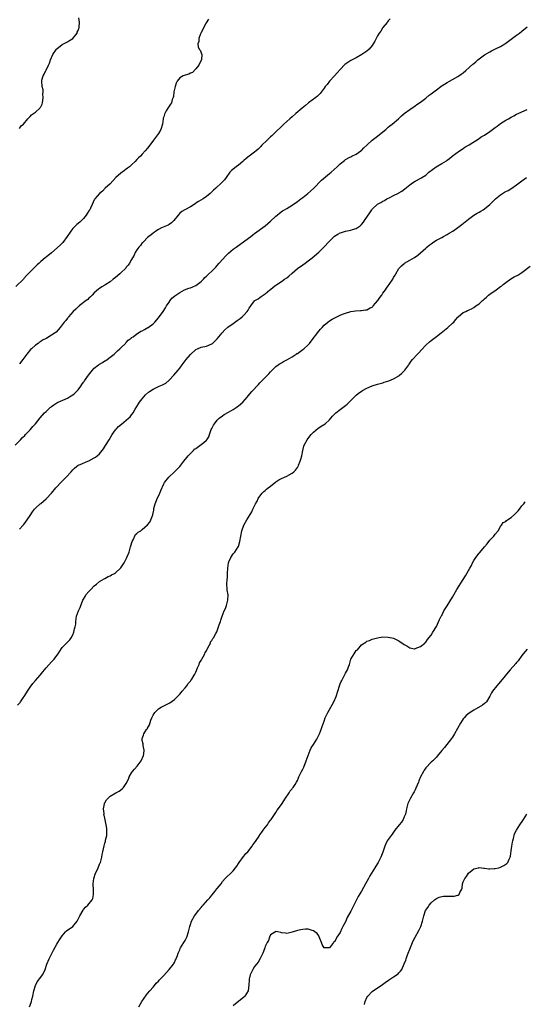
# Model space of a CAD drawing. Units: inches. Extents: x 2547000 to 2550000, y 1542000 to 1545000.
# Drawn here: x 2549355 to 2549544, y 1543754 to 1544122 of the extents above; entities that cross this region are included whole.
import ezdxf

# ---------------------------------------------------------------- set-up
doc = ezdxf.new("R2010")
doc.units = ezdxf.units.IN
doc.header["$MEASUREMENT"] = 0
doc.layers.add('LD25471542_10ft', color=53, linetype='Continuous')

msp = doc.modelspace()

# ---------------------------------------------------------------- linework, layer by layer
at = {"layer": 'LD25471542_10ft'}
for points, elevation in [([(2549425.77, 1544122.24), (2549424.9, 1544120.9), (2549423.88, 1544119), (2549423.68, 1544118.32), (2549423, 1544117.22), (2549422.77, 1544116.77), (2549422.18, 1544115), (2549422.14, 1544113.86), (2549421.81, 1544113), (2549421.93, 1544111.93), (2549422.3, 1544111), (2549422.6, 1544110.6), (2549423.3, 1544109), (2549423.18, 1544107.18), (2549423.12, 1544107), (2549422.34, 1544105.66), (2549422.08, 1544105), (2549421, 1544103.63), (2549419.72, 1544102.28), (2549419, 1544102.01), (2549418.34, 1544101.66), (2549417, 1544101.29), (2549416.28, 1544101), (2549415, 1544100.27), (2549414.03, 1544099), (2549413.71, 1544098.29), (2549413.28, 1544097), (2549412.82, 1544095), (2549412.65, 1544093.35), (2549412.52, 1544093), (2549412.2, 1544092.2), (2549411.89, 1544091), (2549411.54, 1544090.46), (2549411, 1544089.68), (2549410.55, 1544089), (2549409.96, 1544087.96), (2549409.36, 1544087), (2549409.24, 1544086.76), (2549409, 1544085.73), (2549408.83, 1544085.17), (2549408.8, 1544085), (2549408.49, 1544083), (2549407.9, 1544081), (2549407, 1544079.44), (2549406.7, 1544079), (2549405.19, 1544077), (2549403.42, 1544074.58), (2549403, 1544074.02), (2549402.12, 1544073), (2549401, 1544071.81), (2549400.28, 1544071), (2549399.63, 1544070.37), (2549399, 1544069.72), (2549398.37, 1544069), (2549397, 1544067.72), (2549396.18, 1544067), (2549395.52, 1544066.48), (2549395, 1544066.14), (2549394.33, 1544065.67), (2549393, 1544064.7), (2549391.15, 1544063), (2549389, 1544060.71), (2549387.12, 1544059), (2549386.11, 1544057.89), (2549385, 1544057.07), (2549384.93, 1544057), (2549383.22, 1544055), (2549383.14, 1544054.86), (2549383, 1544054.66), (2549382.29, 1544053), (2549381.57, 1544051.57), (2549381.31, 1544051), (2549381, 1544050.56), (2549380.42, 1544049.58), (2549380, 1544049), (2549379, 1544047.75), (2549378.28, 1544047), (2549377.61, 1544046.39), (2549376.53, 1544045.47), (2549376.02, 1544045), (2549375, 1544043.96), (2549374.22, 1544043), (2549373.72, 1544042.28), (2549372.94, 1544041), (2549371.3, 1544038.7), (2549370.3, 1544037.7), (2549367, 1544034.92), (2549365, 1544033.3), (2549364.82, 1544033.18), (2549364.63, 1544033), (2549363, 1544031.65), (2549362.36, 1544031), (2549361.65, 1544030.35), (2549360.63, 1544029.37), (2549360.29, 1544029), (2549359, 1544027.78), (2549358.33, 1544027), (2549357.65, 1544026.35), (2549356.72, 1544025.28), (2549356.51, 1544025), (2549353.71, 1544022.29)], 7830), ([(2549355, 1544081.39), (2549355.7, 1544082.3), (2549356.54, 1544083), (2549358.23, 1544085), (2549359, 1544085.79), (2549359.55, 1544086.45), (2549360.28, 1544087), (2549361, 1544087.5), (2549362.71, 1544089), (2549362.84, 1544089.16), (2549363, 1544089.42), (2549363.51, 1544090.49), (2549363.66, 1544091), (2549363.8, 1544091.8), (2549363.93, 1544093), (2549363.77, 1544094.23), (2549363.88, 1544095), (2549363.86, 1544095.86), (2549363.54, 1544097), (2549363.38, 1544099), (2549363.47, 1544099.47), (2549363.87, 1544101), (2549364.3, 1544101.7), (2549364.93, 1544103), (2549365, 1544103.11), (2549365.89, 1544105), (2549366.23, 1544105.77), (2549366.71, 1544107), (2549367.56, 1544109), (2549368.87, 1544111), (2549369, 1544111.13), (2549371, 1544112.7), (2549371.51, 1544113), (2549372.49, 1544113.51), (2549373, 1544113.81), (2549373.8, 1544114.2), (2549375.01, 1544114.99), (2549376.58, 1544117), (2549376.68, 1544117.32), (2549377, 1544117.99), (2549377.23, 1544118.77), (2549377.33, 1544119), (2549377.41, 1544119.41), (2549377.48, 1544121), (2549377.3, 1544122.7)], 7820), ([(2549493.66, 1544122.34), (2549493, 1544121.61), (2549492.75, 1544121.25), (2549492.53, 1544121), (2549491, 1544119.06), (2549490.23, 1544117.77), (2549489.6, 1544117), (2549489, 1544116.01), (2549488.43, 1544115), (2549488.02, 1544113.98), (2549487.4, 1544113), (2549487, 1544112.38), (2549485.84, 1544111), (2549485, 1544110.31), (2549483.11, 1544109), (2549481, 1544107.82), (2549479.47, 1544107), (2549479, 1544106.77), (2549477.93, 1544106.07), (2549476.78, 1544105.22), (2549475, 1544103.36), (2549473.88, 1544102.12), (2549472.92, 1544101), (2549471.04, 1544099), (2549470.14, 1544097.86), (2549469.42, 1544097), (2549469, 1544096.42), (2549467.52, 1544094.48), (2549467, 1544093.98), (2549466.53, 1544093.47), (2549465.93, 1544093), (2549463.1, 1544090.9), (2549461.99, 1544090.01), (2549460.75, 1544089), (2549458.43, 1544087), (2549457, 1544085.72), (2549456.23, 1544085), (2549455, 1544083.98), (2549453.96, 1544083), (2549453, 1544082.15), (2549451, 1544080.13), (2549449.81, 1544079), (2549449.41, 1544078.59), (2549449, 1544078.25), (2549447.64, 1544077), (2549445.64, 1544075), (2549445.33, 1544074.67), (2549445, 1544074.27), (2549444.32, 1544073.68), (2549443.61, 1544073), (2549443, 1544072.5), (2549441, 1544071.04), (2549439.85, 1544070.15), (2549439, 1544069.4), (2549438.57, 1544069), (2549437, 1544067.64), (2549436.09, 1544067), (2549434.38, 1544065.62), (2549433.78, 1544065), (2549432.4, 1544063), (2549431.8, 1544062.2), (2549430.66, 1544061), (2549428.44, 1544059), (2549427.67, 1544058.33), (2549426.69, 1544057.31), (2549426.35, 1544057), (2549425, 1544055.9), (2549423.7, 1544055), (2549422.01, 1544054.01), (2549421, 1544053.4), (2549420.77, 1544053.23), (2549419, 1544052.12), (2549416.91, 1544051), (2549415.73, 1544050.27), (2549415, 1544049.69), (2549414.36, 1544049), (2549412.77, 1544047), (2549411.95, 1544046.05), (2549411, 1544045.49), (2549410.73, 1544045.27), (2549410, 1544045), (2549408.21, 1544044.21), (2549407, 1544043.59), (2549406.01, 1544043), (2549405.47, 1544042.53), (2549405, 1544042.23), (2549404.37, 1544041.63), (2549403.47, 1544041), (2549403, 1544040.57), (2549401.42, 1544039), (2549401.25, 1544038.75), (2549401, 1544038.58), (2549400.35, 1544037.65), (2549399.71, 1544037), (2549399, 1544036), (2549398.35, 1544035), (2549398, 1544034), (2549397.33, 1544033), (2549397, 1544032.38), (2549396.19, 1544031), (2549395.74, 1544030.26), (2549395, 1544029.47), (2549394.8, 1544029.2), (2549393, 1544027.36), (2549392.6, 1544027), (2549391, 1544025.65), (2549390.14, 1544025), (2549389, 1544024.03), (2549387.39, 1544023), (2549387, 1544022.73), (2549385.88, 1544022.12), (2549385, 1544021.56), (2549384.67, 1544021.32), (2549383, 1544019.9), (2549382.21, 1544019), (2549381.62, 1544018.38), (2549381, 1544017.88), (2549380.57, 1544017.43), (2549380.04, 1544017), (2549377.41, 1544015), (2549377.2, 1544014.8), (2549377, 1544014.65), (2549376.17, 1544013.83), (2549375.14, 1544013), (2549373.41, 1544011), (2549373.26, 1544010.74), (2549373, 1544010.44), (2549372.41, 1544009.59), (2549371.83, 1544009), (2549371, 1544007.98), (2549370.33, 1544007), (2549368.75, 1544005.25), (2549368.46, 1544005), (2549367, 1544004.05), (2549365.23, 1544003), (2549365.08, 1544002.92), (2549365, 1544002.87), (2549363.72, 1544002.28), (2549363, 1544001.69), (2549362.57, 1544001.43), (2549362.06, 1544001), (2549361, 1544000.32), (2549359.52, 1543999), (2549359.21, 1543998.79), (2549357.77, 1543997), (2549356.3, 1543995), (2549355, 1543993.34)], 7840), ([(2549353.47, 1543963), (2549355.48, 1543965), (2549356.17, 1543965.83), (2549357, 1543966.59), (2549357.35, 1543967), (2549359, 1543968.74), (2549360.05, 1543969.95), (2549361, 1543970.98), (2549362.82, 1543973.18), (2549364.47, 1543975), (2549365, 1543975.53), (2549366.54, 1543977), (2549366.78, 1543977.22), (2549367, 1543977.39), (2549367.95, 1543978.05), (2549369, 1543978.75), (2549369.49, 1543979), (2549373, 1543980.59), (2549373.73, 1543981), (2549375, 1543981.76), (2549375.67, 1543982.33), (2549376.37, 1543983), (2549377, 1543983.66), (2549377.99, 1543985), (2549378.38, 1543985.62), (2549379, 1543986.46), (2549379.22, 1543986.78), (2549379.38, 1543987), (2549380.85, 1543989.15), (2549382.33, 1543991), (2549383, 1543991.7), (2549384.56, 1543993), (2549384.82, 1543993.18), (2549385, 1543993.31), (2549386.09, 1543993.91), (2549387, 1543994.51), (2549387.32, 1543994.68), (2549387.86, 1543995), (2549389, 1543995.86), (2549390.48, 1543997), (2549391, 1543997.51), (2549391.72, 1543998.28), (2549392.64, 1543999), (2549393, 1543999.33), (2549394.67, 1544001), (2549394.82, 1544001.18), (2549395, 1544001.36), (2549395.74, 1544002.26), (2549396.78, 1544003), (2549397, 1544003.18), (2549397.52, 1544003.52), (2549399, 1544004.61), (2549399.59, 1544005), (2549400.44, 1544005.56), (2549401, 1544005.77), (2549401.77, 1544006.23), (2549403.1, 1544006.9), (2549403.25, 1544007), (2549405, 1544008.31), (2549405.67, 1544009), (2549407, 1544010.61), (2549408.74, 1544013), (2549409.63, 1544014.37), (2549410.08, 1544015), (2549411, 1544016.47), (2549411.43, 1544017), (2549412.1, 1544017.9), (2549413, 1544018.68), (2549413.16, 1544018.84), (2549415, 1544020.05), (2549416.84, 1544021), (2549418.4, 1544021.6), (2549419, 1544021.8), (2549419.86, 1544022.14), (2549421, 1544022.67), (2549421.5, 1544023), (2549423, 1544024.2), (2549423.84, 1544025), (2549424.41, 1544025.59), (2549425, 1544026.17), (2549425.94, 1544027), (2549427, 1544028.02), (2549427.94, 1544029), (2549428.47, 1544029.53), (2549429, 1544030.09), (2549429.71, 1544031), (2549431, 1544032.36), (2549432.24, 1544033.76), (2549433.28, 1544034.72), (2549435, 1544036.19), (2549436.08, 1544037), (2549436.59, 1544037.41), (2549441.6, 1544041), (2549442.4, 1544041.6), (2549443, 1544042.09), (2549447, 1544044.96), (2549449, 1544046.7), (2549451, 1544048.58), (2549451.47, 1544049), (2549452.31, 1544049.69), (2549453.48, 1544050.52), (2549454.2, 1544051), (2549455, 1544051.5), (2549457, 1544052.71), (2549459, 1544054.1), (2549460.24, 1544055), (2549461, 1544055.58), (2549462.97, 1544057), (2549465, 1544058.86), (2549467.99, 1544062.01), (2549471, 1544064.54), (2549471.59, 1544065), (2549473.83, 1544067), (2549475, 1544068.12), (2549476.57, 1544069.43), (2549477, 1544069.73), (2549478.58, 1544070.58), (2549479, 1544070.82), (2549479.41, 1544071), (2549481, 1544071.8), (2549482.78, 1544073), (2549483, 1544073.18), (2549483.9, 1544074.1), (2549485, 1544075.16), (2549487, 1544076.99), (2549489, 1544078.53), (2549491, 1544080.13), (2549492.04, 1544081), (2549492.55, 1544081.45), (2549493, 1544081.8), (2549493.63, 1544082.37), (2549494.45, 1544083), (2549496.78, 1544085), (2549497.92, 1544086.08), (2549499, 1544086.96), (2549501, 1544088.45), (2549503, 1544089.8), (2549503.68, 1544090.32), (2549505, 1544091.21), (2549507, 1544092.71), (2549508.24, 1544093.76), (2549509, 1544094.29), (2549511, 1544095.82), (2549512.64, 1544097), (2549512.84, 1544097.16), (2549514.02, 1544097.98), (2549515, 1544098.56), (2549515.85, 1544099), (2549517, 1544099.67), (2549519, 1544100.74), (2549519.4, 1544101), (2549520.29, 1544101.71), (2549521, 1544102.21), (2549521.95, 1544103), (2549524.64, 1544105.36), (2549525, 1544105.68), (2549525.75, 1544106.25), (2549526.54, 1544107), (2549527, 1544107.4), (2549529, 1544108.93), (2549531, 1544110.07), (2549531.64, 1544110.36), (2549533.15, 1544111.15), (2549535, 1544112.04), (2549536.55, 1544113), (2549537, 1544113.31), (2549537.94, 1544114.06), (2549541, 1544116.2), (2549542.11, 1544117), (2549543, 1544117.7), (2549545, 1544119.33)], 7850), ([(2549355, 1543931.54), (2549356.4, 1543933), (2549356.67, 1543933.33), (2549357.95, 1543935), (2549359, 1543936.72), (2549359.94, 1543938.06), (2549360.65, 1543939), (2549361, 1543939.39), (2549362.78, 1543941), (2549363, 1543941.16), (2549364, 1543942), (2549365, 1543942.89), (2549366.97, 1543945.03), (2549368.67, 1543947), (2549369, 1543947.4), (2549370.53, 1543949), (2549371, 1543949.52), (2549371.77, 1543950.23), (2549372.57, 1543951), (2549374.4, 1543953), (2549375, 1543953.76), (2549375.61, 1543954.39), (2549376.34, 1543955), (2549377, 1543955.48), (2549377.74, 1543955.74), (2549380.62, 1543957), (2549381, 1543957.14), (2549383, 1543958.19), (2549383.51, 1543958.49), (2549384.14, 1543959), (2549385, 1543959.78), (2549386.02, 1543961), (2549386.44, 1543961.56), (2549387.21, 1543962.79), (2549388.57, 1543965), (2549389.77, 1543967), (2549391, 1543968.73), (2549391.22, 1543969), (2549392.1, 1543969.9), (2549393.16, 1543970.84), (2549395, 1543972.33), (2549395.77, 1543973), (2549396.4, 1543973.6), (2549397, 1543974.31), (2549397.56, 1543975), (2549398.38, 1543976.38), (2549399.63, 1543978.37), (2549399.99, 1543979), (2549401, 1543980.35), (2549401.51, 1543981), (2549402.23, 1543981.77), (2549403.28, 1543982.72), (2549403.64, 1543983), (2549405, 1543983.85), (2549407.33, 1543985), (2549408.5, 1543985.5), (2549409.8, 1543986.2), (2549411, 1543987.21), (2549412.85, 1543989.15), (2549414.43, 1543991), (2549415, 1543991.79), (2549415.92, 1543993), (2549417.38, 1543995), (2549419, 1543996.92), (2549421, 1543998.69), (2549421.7, 1543999), (2549423, 1543999.61), (2549425, 1544000.02), (2549427, 1544000.85), (2549427.19, 1544001), (2549429, 1544002.69), (2549430.86, 1544005), (2549431.92, 1544006.08), (2549433, 1544007.04), (2549435, 1544008.51), (2549436.47, 1544009.53), (2549437.62, 1544010.38), (2549438.39, 1544011), (2549439, 1544011.59), (2549440.28, 1544013), (2549440.59, 1544013.41), (2549441, 1544014.14), (2549441.58, 1544015), (2549443, 1544016.9), (2549443.12, 1544017), (2549444.28, 1544017.72), (2549445, 1544018.21), (2549445.49, 1544018.51), (2549447, 1544019.51), (2549448.75, 1544021), (2549448.89, 1544021.11), (2549449.98, 1544022.02), (2549451, 1544022.76), (2549451.29, 1544023), (2549453, 1544024.17), (2549454.16, 1544025), (2549455, 1544025.56), (2549455.81, 1544026.19), (2549457, 1544027.22), (2549459, 1544028.98), (2549461, 1544030.4), (2549461.9, 1544031), (2549463, 1544031.82), (2549464.54, 1544033), (2549467, 1544035.1), (2549469, 1544037.08), (2549470.74, 1544039), (2549471, 1544039.27), (2549472.91, 1544041.09), (2549474.11, 1544041.89), (2549475, 1544042.3), (2549475.51, 1544042.49), (2549477, 1544042.93), (2549479, 1544043.38), (2549479.6, 1544043.6), (2549481, 1544043.97), (2549482.49, 1544045), (2549482.77, 1544045.23), (2549483, 1544045.46), (2549483.7, 1544046.3), (2549484.11, 1544047), (2549486.12, 1544049.88), (2549486.85, 1544051), (2549487, 1544051.2), (2549488.96, 1544053.04), (2549490.26, 1544053.74), (2549491, 1544054.21), (2549491.56, 1544054.44), (2549492.48, 1544055), (2549493.57, 1544055.57), (2549495, 1544056.25), (2549496.8, 1544057.2), (2549497, 1544057.33), (2549498.07, 1544057.93), (2549499.24, 1544058.76), (2549501, 1544060.23), (2549502, 1544061), (2549503, 1544061.64), (2549505.21, 1544062.79), (2549505.58, 1544063), (2549507, 1544063.94), (2549508.22, 1544065), (2549510.93, 1544067), (2549513, 1544068.29), (2549514.73, 1544069.27), (2549515, 1544069.51), (2549515.89, 1544070.11), (2549516.95, 1544071), (2549519.66, 1544073), (2549521, 1544073.86), (2549521.66, 1544074.34), (2549523.3, 1544075.3), (2549527, 1544077.64), (2549527.77, 1544078.23), (2549529, 1544078.92), (2549531, 1544080.29), (2549533, 1544081.77), (2549533.74, 1544082.26), (2549535, 1544083.18), (2549537, 1544084.43), (2549537.95, 1544085), (2549539, 1544085.61), (2549539.92, 1544086.08), (2549541, 1544086.7), (2549541.62, 1544087), (2549543, 1544087.63), (2549545, 1544088.5)], 7860), ([(2549354.28, 1543865.72), (2549355.26, 1543866.74), (2549355.39, 1543867), (2549356.14, 1543868.14), (2549357, 1543869.37), (2549358, 1543871), (2549359, 1543872.44), (2549360.1, 1543873.9), (2549361, 1543874.99), (2549362.8, 1543877), (2549363.82, 1543878.18), (2549365, 1543879.73), (2549367, 1543881.98), (2549367.56, 1543882.44), (2549368.07, 1543883), (2549369, 1543884.32), (2549369.51, 1543885), (2549370.1, 1543885.9), (2549370.77, 1543887), (2549371, 1543887.3), (2549372.69, 1543889), (2549372.86, 1543889.14), (2549373.83, 1543890.17), (2549374.42, 1543891), (2549375, 1543892.01), (2549375.44, 1543893), (2549375.68, 1543894.32), (2549375.9, 1543895), (2549376.08, 1543896.08), (2549376.09, 1543897), (2549376.44, 1543899), (2549377.15, 1543901), (2549377.76, 1543902.23), (2549378, 1543903), (2549378.64, 1543904.64), (2549378.8, 1543905), (2549379, 1543905.39), (2549379.57, 1543906.43), (2549379.92, 1543907), (2549381, 1543908.31), (2549381.7, 1543909), (2549383, 1543910.36), (2549383.87, 1543911), (2549385, 1543912.06), (2549386.79, 1543913), (2549386.92, 1543913.08), (2549387, 1543913.11), (2549388.19, 1543913.81), (2549389, 1543914.07), (2549389.53, 1543914.47), (2549390.59, 1543915), (2549391, 1543915.24), (2549393, 1543917.06), (2549393.77, 1543918.23), (2549394.22, 1543919), (2549395, 1543920.43), (2549395.26, 1543921), (2549396.03, 1543923), (2549396.49, 1543924.49), (2549396.63, 1543925), (2549396.67, 1543925.33), (2549397.22, 1543927), (2549397.58, 1543927.58), (2549398.47, 1543929.53), (2549399, 1543929.95), (2549399.51, 1543930.49), (2549400.4, 1543931), (2549401, 1543931.41), (2549403, 1543933.17), (2549403.77, 1543934.23), (2549404.22, 1543935), (2549404.9, 1543936.9), (2549404.96, 1543937.04), (2549405.27, 1543938.73), (2549405.28, 1543939), (2549405.34, 1543939.34), (2549405.78, 1543941), (2549406.31, 1543942.31), (2549406.61, 1543943), (2549407, 1543943.87), (2549407.54, 1543945), (2549407.95, 1543946.05), (2549409, 1543948.49), (2549409.3, 1543949), (2549410.88, 1543951), (2549413, 1543952.94), (2549414.06, 1543953.94), (2549415, 1543955.03), (2549416.58, 1543957), (2549417.69, 1543958.31), (2549418.19, 1543959), (2549419, 1543959.88), (2549420.1, 1543961), (2549420.58, 1543961.42), (2549421, 1543961.74), (2549423, 1543963.16), (2549423.99, 1543963.99), (2549425, 1543964.8), (2549425.18, 1543965), (2549425.9, 1543966.1), (2549426.16, 1543967), (2549426.79, 1543968.79), (2549427, 1543969.26), (2549427.6, 1543970.4), (2549427.97, 1543971), (2549429, 1543972.31), (2549429.76, 1543973), (2549431, 1543973.98), (2549431.61, 1543974.39), (2549433.26, 1543975.26), (2549435, 1543976.25), (2549436.11, 1543977), (2549436.61, 1543977.39), (2549437, 1543977.66), (2549438.58, 1543979), (2549440.37, 1543981), (2549440.64, 1543981.36), (2549442.02, 1543983), (2549444.4, 1543985.6), (2549445, 1543986.24), (2549445.76, 1543987), (2549447, 1543988.28), (2549448.36, 1543989.64), (2549449, 1543990.39), (2549449.56, 1543991), (2549451, 1543992.37), (2549451.86, 1543993), (2549452.55, 1543993.45), (2549453, 1543993.76), (2549453.79, 1543994.21), (2549455.34, 1543995), (2549457, 1543995.97), (2549458.53, 1543997), (2549458.82, 1543997.18), (2549459, 1543997.27), (2549461, 1543998.68), (2549461.39, 1543999), (2549463, 1544000.47), (2549463.51, 1544001), (2549464.21, 1544001.79), (2549467, 1544005.53), (2549467.68, 1544006.32), (2549468.24, 1544007), (2549469, 1544007.8), (2549470.41, 1544009), (2549471, 1544009.43), (2549471.97, 1544010.03), (2549473.26, 1544010.74), (2549473.77, 1544011), (2549475, 1544011.56), (2549475.91, 1544011.91), (2549477, 1544012.37), (2549479, 1544012.96), (2549480.76, 1544013.24), (2549482.65, 1544013.35), (2549483, 1544013.36), (2549484.5, 1544013.5), (2549485, 1544013.57), (2549486.26, 1544014.26), (2549487, 1544014.61), (2549487.2, 1544014.8), (2549487.36, 1544015), (2549489.08, 1544017), (2549489.88, 1544018.12), (2549490.54, 1544019), (2549491, 1544019.73), (2549491.96, 1544021), (2549492.37, 1544021.63), (2549493, 1544022.51), (2549493.38, 1544023), (2549494.66, 1544025), (2549495, 1544025.62), (2549495.52, 1544026.48), (2549495.79, 1544027), (2549497, 1544029), (2549498, 1544030), (2549499, 1544030.94), (2549499.08, 1544031), (2549501, 1544032.07), (2549502.84, 1544033.16), (2549504, 1544034), (2549505.09, 1544034.91), (2549507, 1544036.6), (2549507.41, 1544037), (2549508.28, 1544037.72), (2549509, 1544038.24), (2549510, 1544039), (2549511, 1544039.6), (2549513, 1544040.66), (2549513.68, 1544041), (2549514.54, 1544041.46), (2549515, 1544041.75), (2549515.81, 1544042.19), (2549517.09, 1544043), (2549519, 1544044.32), (2549520.55, 1544045.45), (2549522.36, 1544047), (2549523, 1544047.51), (2549525, 1544048.89), (2549526.29, 1544049.71), (2549527, 1544050.08), (2549527.56, 1544050.44), (2549528.47, 1544051), (2549529, 1544051.36), (2549531, 1544052.98), (2549532.01, 1544053.99), (2549533.12, 1544055), (2549535, 1544056.51), (2549535.72, 1544057), (2549536.5, 1544057.5), (2549537, 1544057.79), (2549537.79, 1544058.21), (2549539.19, 1544059), (2549541, 1544060.25), (2549543, 1544061.84), (2549544.67, 1544063)], 7870), ([(2549358.83, 1543753), (2549359.44, 1543754.56), (2549359.58, 1543755), (2549359.73, 1543755.73), (2549360.01, 1543757), (2549360.4, 1543759), (2549361.02, 1543761), (2549361.72, 1543762.28), (2549363, 1543764.14), (2549363.66, 1543765), (2549364.18, 1543765.82), (2549364.64, 1543767), (2549365.32, 1543769), (2549366.16, 1543771), (2549367.77, 1543774.23), (2549369, 1543776.36), (2549369.41, 1543777), (2549369.98, 1543778.02), (2549371, 1543779.53), (2549372.31, 1543781), (2549372.65, 1543781.35), (2549375, 1543783), (2549376.59, 1543785), (2549376.76, 1543785.24), (2549377.43, 1543786.57), (2549377.57, 1543787), (2549378.84, 1543789.16), (2549379, 1543789.34), (2549379.76, 1543790.24), (2549380.58, 1543791), (2549382.26, 1543793), (2549382.47, 1543793.53), (2549382.8, 1543795), (2549382.7, 1543796.7), (2549382.7, 1543797), (2549382.6, 1543798.6), (2549382.6, 1543799), (2549382.88, 1543801), (2549383, 1543801.38), (2549383.42, 1543802.58), (2549384.5, 1543805), (2549385, 1543806.34), (2549385.22, 1543806.78), (2549385.3, 1543807), (2549385.87, 1543809), (2549386.03, 1543809.97), (2549386.26, 1543811), (2549386.76, 1543813.24), (2549387, 1543814.17), (2549387.21, 1543814.79), (2549387.26, 1543815), (2549387.29, 1543815.29), (2549387.67, 1543817), (2549387.75, 1543818.25), (2549387.74, 1543819), (2549387.69, 1543819.69), (2549387.54, 1543821), (2549387, 1543823.48), (2549386.67, 1543824.67), (2549386.64, 1543825), (2549386.67, 1543825.33), (2549386.53, 1543827), (2549386.84, 1543828.84), (2549386.87, 1543829), (2549386.91, 1543829.09), (2549387, 1543829.27), (2549387.66, 1543830.34), (2549388.17, 1543831), (2549389, 1543831.71), (2549391.07, 1543833), (2549392.32, 1543833.68), (2549393.47, 1543834.53), (2549393.9, 1543835), (2549395, 1543836.5), (2549395.85, 1543838.15), (2549396.13, 1543839), (2549397, 1543840.51), (2549397.31, 1543841), (2549398.1, 1543841.9), (2549399.05, 1543842.95), (2549400.59, 1543845), (2549401.43, 1543847), (2549401.53, 1543847.53), (2549401.64, 1543849), (2549401.3, 1543850.7), (2549401.28, 1543851.28), (2549401, 1543852.57), (2549400.93, 1543853), (2549401, 1543853.25), (2549401.46, 1543854.54), (2549401.6, 1543855), (2549402.62, 1543856.62), (2549402.94, 1543857.06), (2549403, 1543857.22), (2549403.64, 1543858.36), (2549404.2, 1543860.2), (2549404.52, 1543861), (2549404.69, 1543861.31), (2549405, 1543862.02), (2549405.63, 1543863), (2549407, 1543864.35), (2549408.03, 1543865), (2549409, 1543865.52), (2549410.03, 1543865.97), (2549411, 1543866.49), (2549411.32, 1543866.68), (2549413, 1543867.89), (2549414.14, 1543869), (2549415, 1543869.92), (2549415.49, 1543870.51), (2549415.94, 1543871), (2549417, 1543872.26), (2549417.61, 1543873), (2549418.17, 1543873.83), (2549419, 1543874.77), (2549419.17, 1543875), (2549419.48, 1543875.48), (2549420.43, 1543877), (2549420.61, 1543877.39), (2549421, 1543878.15), (2549421.69, 1543879.69), (2549422.21, 1543881), (2549422.42, 1543881.58), (2549423, 1543882.46), (2549423.18, 1543882.82), (2549423.31, 1543883), (2549423.8, 1543883.8), (2549424.44, 1543885), (2549424.56, 1543885.44), (2549425, 1543886.11), (2549425.25, 1543886.75), (2549425.42, 1543887), (2549426.05, 1543888.05), (2549426.45, 1543889), (2549426.56, 1543889.44), (2549427, 1543889.98), (2549427.33, 1543890.67), (2549427.66, 1543891), (2549428.55, 1543892.55), (2549428.84, 1543893.16), (2549429.53, 1543895), (2549429.77, 1543895.77), (2549430.19, 1543897), (2549430.43, 1543897.57), (2549430.84, 1543899), (2549431.63, 1543901), (2549432.08, 1543901.92), (2549432.44, 1543903), (2549433, 1543905), (2549433.07, 1543907), (2549432.79, 1543908.79), (2549432.76, 1543909.24), (2549432.59, 1543911), (2549432.69, 1543912.69), (2549432.74, 1543913), (2549432.8, 1543913.2), (2549432.9, 1543915), (2549432.96, 1543916.96), (2549433.21, 1543919), (2549433.4, 1543919.4), (2549434.06, 1543921), (2549435, 1543922.29), (2549435.59, 1543923), (2549436.91, 1543925), (2549436.94, 1543925.06), (2549437.47, 1543927), (2549437.79, 1543929), (2549438.2, 1543931), (2549438.94, 1543933), (2549440.14, 1543935), (2549441, 1543936.4), (2549441.93, 1543938.07), (2549442.34, 1543939), (2549443, 1543940.33), (2549443.29, 1543941), (2549443.94, 1543942.06), (2549444.39, 1543943), (2549445, 1543943.89), (2549445.85, 1543945), (2549446.4, 1543945.6), (2549447, 1543946.05), (2549447.49, 1543946.51), (2549448.08, 1543947), (2549449, 1543947.67), (2549451, 1543949.24), (2549452.05, 1543949.95), (2549453, 1543950.51), (2549454.14, 1543951), (2549455, 1543951.42), (2549455.91, 1543951.91), (2549457, 1543952.45), (2549457.69, 1543953), (2549458.32, 1543953.68), (2549459, 1543954.58), (2549459.16, 1543954.84), (2549459.26, 1543955), (2549459.46, 1543955.46), (2549460.1, 1543957), (2549460.24, 1543957.76), (2549460.61, 1543959), (2549460.98, 1543961.02), (2549461.4, 1543962.6), (2549461.57, 1543963), (2549462.67, 1543965), (2549463.71, 1543966.29), (2549464.16, 1543967), (2549465, 1543967.82), (2549466.72, 1543969.28), (2549467, 1543969.47), (2549467.95, 1543970.05), (2549469.42, 1543971), (2549471, 1543972.43), (2549471.56, 1543973), (2549472.17, 1543973.83), (2549473, 1543974.63), (2549473.18, 1543974.82), (2549473.38, 1543975), (2549475, 1543976.31), (2549477, 1543977.81), (2549477.65, 1543978.35), (2549478.35, 1543979), (2549480.66, 1543981.34), (2549481, 1543981.61), (2549481.73, 1543982.27), (2549483, 1543983.17), (2549483.35, 1543983.35), (2549485, 1543984.29), (2549487, 1543985.11), (2549489, 1543985.73), (2549489.98, 1543986.02), (2549491, 1543986.3), (2549491.51, 1543986.49), (2549493.15, 1543987), (2549495, 1543987.78), (2549497, 1543988.91), (2549497.13, 1543989), (2549498.1, 1543989.9), (2549499.22, 1543991), (2549500.69, 1543993), (2549500.8, 1543993.2), (2549501.59, 1543994.41), (2549502.09, 1543995), (2549503.91, 1543997), (2549504.46, 1543997.54), (2549505.4, 1543998.6), (2549507, 1544000.32), (2549508.39, 1544001.61), (2549509, 1544002.06), (2549509.52, 1544002.48), (2549511, 1544003.6), (2549512.8, 1544005), (2549514.06, 1544005.94), (2549515.33, 1544007), (2549517, 1544008.54), (2549517.46, 1544009), (2549518.19, 1544009.81), (2549519, 1544010.85), (2549519.15, 1544011), (2549521, 1544012.51), (2549521.95, 1544013), (2549522.68, 1544013.32), (2549523, 1544013.49), (2549524.09, 1544013.91), (2549525, 1544014.44), (2549525.81, 1544015), (2549527, 1544015.85), (2549528.21, 1544017), (2549528.65, 1544017.35), (2549529, 1544017.7), (2549529.71, 1544018.29), (2549530.51, 1544019), (2549531, 1544019.38), (2549533.31, 1544021), (2549535, 1544022.25), (2549535.42, 1544022.58), (2549535.99, 1544023), (2549537, 1544023.82), (2549538.89, 1544025.11), (2549540.14, 1544025.86), (2549541.44, 1544026.56), (2549542.19, 1544027), (2549543, 1544027.52), (2549546.12, 1544029.88)], 7880), ([(2549399.71, 1543753), (2549400.86, 1543755), (2549402.57, 1543757.43), (2549403, 1543757.98), (2549403.86, 1543759), (2549405, 1543760.4), (2549405.56, 1543761), (2549406.21, 1543761.79), (2549407, 1543762.62), (2549407.33, 1543763), (2549409, 1543764.74), (2549411.05, 1543766.95), (2549412.67, 1543769), (2549412.77, 1543769.23), (2549413, 1543769.63), (2549413.44, 1543770.56), (2549413.72, 1543771), (2549414.18, 1543772.18), (2549414.42, 1543773), (2549415, 1543774.35), (2549415.18, 1543774.82), (2549415.26, 1543775), (2549416.5, 1543777), (2549417, 1543777.76), (2549417.6, 1543779), (2549418.28, 1543781), (2549418.42, 1543781.58), (2549418.74, 1543783), (2549419, 1543783.81), (2549419.41, 1543785), (2549420.58, 1543787), (2549421, 1543787.62), (2549422.04, 1543789), (2549423, 1543790.16), (2549423.41, 1543790.59), (2549423.7, 1543791), (2549425.53, 1543793), (2549426.29, 1543793.71), (2549427, 1543794.76), (2549427.13, 1543794.87), (2549428.11, 1543796.11), (2549428.92, 1543797.08), (2549429, 1543797.21), (2549430.45, 1543799), (2549431, 1543799.84), (2549432.03, 1543801), (2549432.51, 1543801.49), (2549434.07, 1543803), (2549435, 1543803.84), (2549435.87, 1543805), (2549436.38, 1543805.62), (2549437, 1543806.52), (2549437.27, 1543807), (2549438.84, 1543809.16), (2549439, 1543809.32), (2549439.74, 1543810.26), (2549440.43, 1543811), (2549442.04, 1543813), (2549442.4, 1543813.6), (2549443, 1543814.36), (2549444.44, 1543816.44), (2549444.8, 1543817), (2549444.87, 1543817.13), (2549445, 1543817.29), (2549445.67, 1543818.33), (2549446.25, 1543819), (2549447, 1543820.05), (2549447.77, 1543821), (2549448.24, 1543821.76), (2549449, 1543822.74), (2549449.19, 1543823), (2549450.71, 1543825.29), (2549451, 1543825.68), (2549451.49, 1543826.51), (2549453, 1543828.59), (2549454.58, 1543831), (2549455.92, 1543833), (2549456.31, 1543833.69), (2549457, 1543834.44), (2549457.22, 1543834.78), (2549457.42, 1543835), (2549458.17, 1543836.17), (2549458.67, 1543837), (2549459, 1543837.65), (2549459.37, 1543838.63), (2549459.54, 1543839), (2549460.5, 1543841), (2549461, 1543841.82), (2549461.37, 1543842.63), (2549462.33, 1543845), (2549462.98, 1543847), (2549463.74, 1543849), (2549464.17, 1543849.83), (2549465, 1543851.02), (2549466.31, 1543853), (2549467.21, 1543854.79), (2549467.3, 1543855), (2549468, 1543857), (2549468.24, 1543857.76), (2549469, 1543859.84), (2549469.45, 1543861), (2549470.35, 1543863), (2549472.05, 1543865.95), (2549472.59, 1543867), (2549473.46, 1543869), (2549474.12, 1543871), (2549474.73, 1543873), (2549475, 1543873.7), (2549475.44, 1543874.56), (2549475.61, 1543875), (2549476.2, 1543876.2), (2549476.77, 1543877.23), (2549477, 1543877.75), (2549477.75, 1543879), (2549478.14, 1543880.14), (2549478.51, 1543881), (2549479, 1543882.97), (2549480.18, 1543885), (2549481, 1543886.19), (2549481.49, 1543886.51), (2549483, 1543888.27), (2549484.65, 1543889.35), (2549485, 1543889.64), (2549486.02, 1543889.98), (2549487, 1543890.46), (2549487.44, 1543890.56), (2549489, 1543890.99), (2549491, 1543891.26), (2549493, 1543891.24), (2549495, 1543890.78), (2549497, 1543889.83), (2549499, 1543888.5), (2549499.89, 1543887.89), (2549501, 1543887.25), (2549501.17, 1543887.17), (2549502.22, 1543887), (2549502.85, 1543886.85), (2549503, 1543886.86), (2549503.07, 1543886.93), (2549505, 1543887.67), (2549506.64, 1543889), (2549506.82, 1543889.18), (2549507, 1543889.3), (2549507.68, 1543890.33), (2549509, 1543891.91), (2549509.65, 1543893), (2549511, 1543895.13), (2549512.21, 1543897.79), (2549512.81, 1543899), (2549513, 1543899.34), (2549513.83, 1543901), (2549514.23, 1543901.77), (2549515, 1543902.95), (2549517, 1543906.16), (2549517.51, 1543907), (2549518.69, 1543909), (2549521, 1543912.76), (2549521.89, 1543914.11), (2549522.41, 1543915), (2549523, 1543916.12), (2549523.49, 1543917), (2549524.07, 1543917.93), (2549524.51, 1543919), (2549525, 1543919.86), (2549525.78, 1543921), (2549527, 1543922.61), (2549527.2, 1543922.8), (2549529, 1543924.92), (2549529.97, 1543926.03), (2549531, 1543927.46), (2549532.5, 1543929), (2549532.72, 1543929.28), (2549533, 1543929.75), (2549534.05, 1543931), (2549535, 1543932.62), (2549535.3, 1543933), (2549535.99, 1543934.01), (2549537, 1543934.47), (2549537.23, 1543934.77), (2549537.64, 1543935), (2549539, 1543935.9), (2549540.23, 1543937), (2549540.6, 1543937.4), (2549541, 1543937.77), (2549541.56, 1543938.44), (2549542.07, 1543939), (2549543, 1543940.23), (2549543.67, 1543941), (2549544.26, 1543941.74)], 7890), ([(2549545, 1543886.7), (2549544.19, 1543885.81), (2549543.5, 1543885), (2549543, 1543884.39), (2549541.62, 1543882.38), (2549541, 1543881.69), (2549540.71, 1543881.29), (2549538.61, 1543879), (2549537.89, 1543878.11), (2549536.7, 1543876.7), (2549535, 1543874.64), (2549534.22, 1543873.78), (2549533.55, 1543873), (2549532, 1543871), (2549531.61, 1543870.39), (2549531, 1543869.17), (2549529.69, 1543867), (2549529.35, 1543866.65), (2549529, 1543866.39), (2549528.23, 1543865.77), (2549525, 1543863.92), (2549523.24, 1543862.76), (2549522.15, 1543861.85), (2549521.34, 1543861), (2549521, 1543860.61), (2549520, 1543859), (2549518.93, 1543857.07), (2549517.74, 1543855), (2549517, 1543853.83), (2549516.66, 1543853.34), (2549514.02, 1543849.98), (2549513, 1543848.77), (2549511.34, 1543846.66), (2549511, 1543846.38), (2549509.68, 1543845), (2549509, 1543844.49), (2549507, 1543842.34), (2549506.47, 1543841.53), (2549506.13, 1543841), (2549505.06, 1543839), (2549504.49, 1543837.51), (2549504.26, 1543837), (2549503.31, 1543834.69), (2549503, 1543834.08), (2549502.65, 1543833.35), (2549502.46, 1543833), (2549501.26, 1543831), (2549501, 1543830.5), (2549500.51, 1543829.49), (2549500.31, 1543829), (2549499.78, 1543827), (2549499.7, 1543826.3), (2549499.39, 1543825), (2549499, 1543823.97), (2549498.57, 1543823), (2549497.93, 1543822.07), (2549497.1, 1543821), (2549495.49, 1543819), (2549494.4, 1543817.6), (2549493, 1543815.59), (2549492.64, 1543815), (2549492.11, 1543813.89), (2549491.75, 1543813), (2549491, 1543810.78), (2549490.23, 1543809), (2549489.2, 1543807), (2549489, 1543806.63), (2549488.01, 1543805), (2549486.09, 1543801.91), (2549485.58, 1543801), (2549485, 1543799.89), (2549484.5, 1543799), (2549483, 1543796.27), (2549481.79, 1543794.21), (2549481, 1543792.7), (2549480.06, 1543791), (2549479.7, 1543790.3), (2549479, 1543788.79), (2549477.67, 1543786.33), (2549477, 1543784.74), (2549476.04, 1543783), (2549475.66, 1543782.34), (2549475, 1543780.8), (2549473.81, 1543779), (2549473.48, 1543778.52), (2549473, 1543777.46), (2549472.69, 1543777.31), (2549472.51, 1543777), (2549471, 1543775.08), (2549469, 1543774.99), (2549468.33, 1543776.33), (2549468.08, 1543777), (2549467.43, 1543778.57), (2549467.19, 1543779.19), (2549467, 1543779.52), (2549466.37, 1543780.37), (2549465.57, 1543781), (2549465, 1543781.43), (2549464.47, 1543781.53), (2549463, 1543781.97), (2549461.98, 1543781.98), (2549461, 1543781.9), (2549460.28, 1543781.72), (2549459, 1543781.47), (2549457, 1543780.86), (2549455, 1543780.41), (2549454.5, 1543780.5), (2549453, 1543780.66), (2549452.77, 1543780.77), (2549451.66, 1543781), (2549451, 1543781.18), (2549450.93, 1543781.07), (2549450.83, 1543781), (2549449, 1543779.9), (2549448.59, 1543779), (2549448.16, 1543777.84), (2549447.72, 1543777), (2549447, 1543775.5), (2549446.85, 1543775), (2549446.72, 1543774.72), (2549446.14, 1543773), (2549445.05, 1543771.05), (2549444.32, 1543769.68), (2549443.74, 1543769), (2549443, 1543768.03), (2549442.35, 1543767), (2549441.4, 1543765), (2549441, 1543763.3), (2549440.92, 1543763), (2549440.84, 1543761.16), (2549440.53, 1543759), (2549440.01, 1543757.99), (2549439.38, 1543757), (2549439, 1543756.65), (2549437, 1543755), (2549435.86, 1543754.14), (2549435, 1543753.4)], 7900), ([(2549484.09, 1543753.91), (2549484.35, 1543755), (2549485, 1543756.49), (2549485.32, 1543757), (2549487, 1543758.67), (2549489, 1543760.1), (2549490.33, 1543761), (2549491.85, 1543762.15), (2549493.11, 1543763), (2549495, 1543764.16), (2549496.64, 1543765.36), (2549497, 1543765.75), (2549497.63, 1543766.37), (2549498.03, 1543767), (2549498.96, 1543769.04), (2549499.53, 1543770.47), (2549499.66, 1543771), (2549500.01, 1543772.01), (2549500.39, 1543773), (2549501, 1543774.54), (2549502.09, 1543777), (2549502.33, 1543777.67), (2549503, 1543779.04), (2549504.45, 1543781.55), (2549505.16, 1543783), (2549505.77, 1543785), (2549506.24, 1543787), (2549506.97, 1543789), (2549507.84, 1543790.16), (2549508.34, 1543791), (2549509, 1543791.84), (2549510.29, 1543793), (2549511, 1543793.53), (2549512.02, 1543793.98), (2549513, 1543794.2), (2549513.69, 1543794.31), (2549515.66, 1543794.34), (2549517, 1543794.42), (2549517.6, 1543794.4), (2549519, 1543794.78), (2549519.21, 1543794.79), (2549519.52, 1543795), (2549519.73, 1543795.73), (2549520.51, 1543797), (2549520.65, 1543797.35), (2549520.73, 1543799), (2549521, 1543799.68), (2549521.68, 1543801), (2549522.29, 1543801.71), (2549523.04, 1543803), (2549525, 1543804.58), (2549526.8, 1543805), (2549527, 1543805.03), (2549528.79, 1543804.79), (2549529, 1543804.8), (2549530.57, 1543804.57), (2549531, 1543804.57), (2549532.65, 1543804.65), (2549533, 1543804.69), (2549534.32, 1543805), (2549535, 1543805.22), (2549536.18, 1543805.82), (2549537, 1543806.34), (2549537.38, 1543806.62), (2549537.73, 1543807), (2549538.25, 1543808.25), (2549538.63, 1543809), (2549538.71, 1543809.29), (2549539, 1543811.32), (2549539.2, 1543813), (2549539.47, 1543814.53), (2549539.58, 1543815), (2549539.88, 1543815.88), (2549540.27, 1543817.73), (2549541.01, 1543818.99), (2549542.22, 1543821), (2549543.29, 1543822.71), (2549543.54, 1543823), (2549544.82, 1543825)], 7910)]:
    msp.add_lwpolyline(points, dxfattribs=dict(at, elevation=elevation))

doc.saveas('drawing.dxf')
